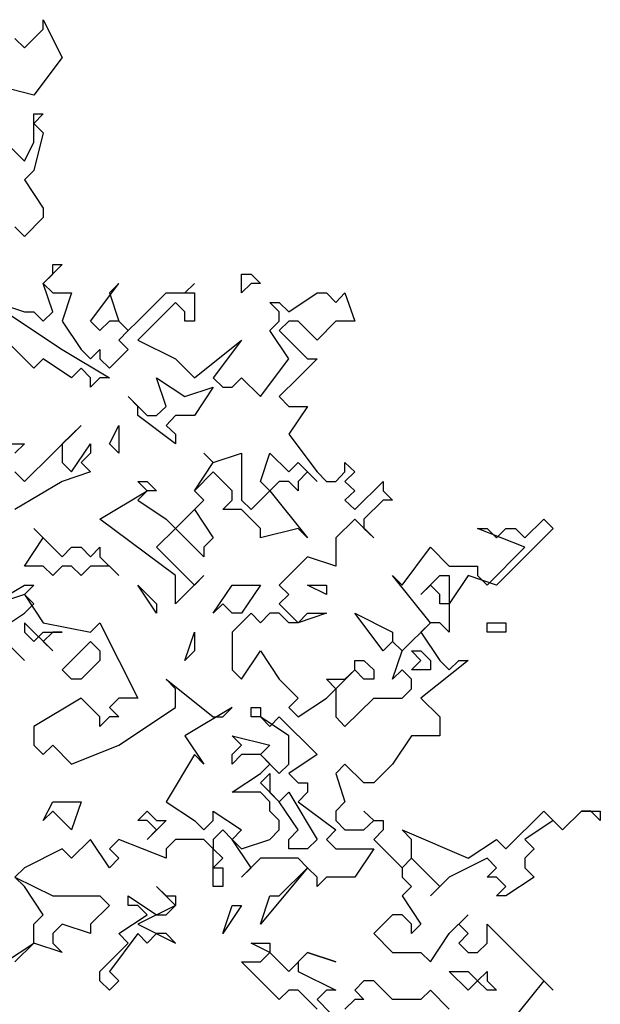
# Model space of a CAD drawing. Units: millimetres. Extents: x 27192 to 111031, y 184 to 84148.
# Drawn here: x 55672 to 59196, y 71045 to 77022 of the extents above; entities that cross this region are included whole.
import ezdxf

# ---------------------------------------------------------------- set-up
doc = ezdxf.new("R2010")
doc.units = ezdxf.units.MM

# ---------------------------------------------------------------- blocks, each defined once
blk = doc.blocks.new('derevo sboku 20_free-dwg.com')
at = {"color": 0, "linetype": 'Continuous'}
for p, q in [((801.7, 4993.4), (801.7, 5014.1)), ((801.7, 5014.1), (843.1, 4931.4)), ((760.2, 4952), (801.7, 4993.4)), ((739.5, 4972.7), (760.2, 4952)), ((843.1, 4931.4), (780.9, 4848.6)), ((780.9, 4848.6), (698.1, 4869.3)), ((780.9, 4745.3), (780.9, 4807.3)), ((780.9, 4807.3), (801.7, 4807.3)), ((801.7, 4807.3), (780.9, 4786.6)), ((780.9, 4786.6), (801.7, 4765.9)), ((801.7, 4765.9), (780.9, 4683.2)), ((718.8, 4745.3), (760.2, 4703.9)), ((760.2, 4703.9), (780.9, 4745.3)), ((780.9, 4683.2), (760.2, 4662.6)), ((760.2, 4662.6), (801.7, 4600.5)), ((801.7, 4600.5), (801.7, 4579.8)), ((760.2, 4538.5), (739.5, 4559.2)), ((801.7, 4579.8), (760.2, 4538.5)), ((843.1, 4476.5), (801.7, 4435.1)), ((822.4, 4455.8), (822.4, 4476.5)), ((822.4, 4476.5), (843.1, 4476.5)), ((801.7, 4435.1), (822.4, 4455.8)), ((1236.6, 4414.4), (1236.6, 4455.8)), ((1236.6, 4455.8), (1257.3, 4455.8)), ((1257.3, 4455.8), (1278, 4435.1)), ((822.4, 4373.1), (801.7, 4435.1)), ((801.7, 4435.1), (822.4, 4414.4)), ((905.2, 4352.4), (967.3, 4435.1)), ((967.3, 4435.1), (946.6, 4414.4)), ((1112.3, 4414.4), (1133, 4435.1)), ((1133, 4435.1), (1112.3, 4414.4)), ((1257.3, 4435.1), (1236.6, 4414.4)), ((1278, 4435.1), (1257.3, 4435.1)), ((822.4, 4414.4), (863.8, 4414.4)), ((863.8, 4414.4), (843.1, 4352.4)), ((946.6, 4414.4), (967.3, 4352.4)), ((1008.8, 4352.4), (1070.9, 4414.4)), ((1070.9, 4414.4), (1112.3, 4414.4)), ((1112.3, 4414.4), (1133, 4414.4)), ((1133, 4414.4), (1133, 4352.4)), ((1340.1, 4373.1), (1402.3, 4414.4)), ((1402.3, 4414.4), (1423, 4414.4)), ((1423, 4414.4), (1443.7, 4393.8)), ((1443.7, 4393.8), (1463.4, 4414.4)), ((1463.4, 4414.4), (1485.1, 4352.4)), ((698.1, 4393.8), (760.2, 4373.1)), ((1091.6, 4393.8), (1008.8, 4311.1)), ((1112.3, 4373.1), (1091.6, 4393.8)), ((1319.4, 4373.1), (1298.7, 4393.8)), ((1298.7, 4393.8), (1319.4, 4393.8)), ((1319.4, 4393.8), (1340.1, 4373.1)), ((718.8, 4373.1), (843.1, 4290.4)), ((760.2, 4373.1), (780.9, 4373.1)), ((780.9, 4373.1), (801.7, 4352.4)), ((801.7, 4352.4), (822.4, 4373.1)), ((1112.3, 4352.4), (1112.3, 4373.1)), ((1319.4, 4352.4), (1319.4, 4373.1)), ((843.1, 4352.4), (884.5, 4290.4)), ((925.9, 4331.7), (905.2, 4352.4)), ((946.6, 4352.4), (925.9, 4331.7)), ((967.3, 4352.4), (946.6, 4352.4)), ((988.1, 4331.7), (967.3, 4352.4)), ((967.3, 4352.4), (988.1, 4331.7)), ((988.1, 4331.7), (1008.8, 4352.4)), ((1133, 4352.4), (1112.3, 4352.4)), ((1298.7, 4331.7), (1319.4, 4352.4)), ((1340.1, 4352.4), (1319.4, 4331.7)), ((1360.9, 4352.4), (1340.1, 4352.4)), ((1402.3, 4311.1), (1360.9, 4352.4)), ((1443.7, 4352.4), (1402.3, 4311.1)), ((1485.1, 4352.4), (1443.7, 4352.4)), ((780.9, 4249), (698.1, 4331.7)), ((967.3, 4311.1), (988.1, 4331.7)), ((1340.1, 4269.7), (1298.7, 4331.7)), ((1319.4, 4331.7), (1381.6, 4269.7)), ((988.1, 4290.4), (967.3, 4311.1)), ((1008.8, 4311.1), (1091.6, 4269.7)), ((1133, 4228.3), (1236.6, 4311.1)), ((1236.6, 4311.1), (1174.5, 4228.3)), ((843.1, 4290.4), (946.6, 4228.3)), ((884.5, 4290.4), (905.2, 4269.7)), ((905.2, 4269.7), (925.9, 4290.4)), ((925.9, 4290.4), (925.9, 4269.7)), ((946.6, 4249), (988.1, 4290.4)), ((801.7, 4269.7), (780.9, 4249)), ((863.8, 4228.3), (801.7, 4269.7)), ((925.9, 4269.7), (946.6, 4249)), ((1091.6, 4269.7), (1133, 4228.3)), ((1278, 4187), (1340.1, 4269.7)), ((1402.3, 4269.7), (1360.9, 4228.3)), ((1381.6, 4269.7), (1402.3, 4269.7)), ((884.5, 4249), (863.8, 4228.3)), ((905.2, 4228.3), (884.5, 4249)), ((925.9, 4228.3), (905.2, 4207.7)), ((905.2, 4207.7), (905.2, 4228.3)), ((946.6, 4228.3), (925.9, 4228.3)), ((1070.9, 4165.3), (1050.2, 4228.3)), ((1050.2, 4228.3), (1112.3, 4187)), ((1174.5, 4228.3), (1195.2, 4207.7)), ((1215.9, 4207.7), (1236.6, 4228.3)), ((1236.6, 4228.3), (1278, 4187)), ((1360.9, 4228.3), (1319.4, 4187)), ((1112.3, 4187), (1174.5, 4207.7)), ((1174.5, 4207.7), (1133, 4145.6)), ((1195.2, 4207.7), (1215.9, 4207.7)), ((1008.8, 4165.3), (988.1, 4187)), ((988.1, 4187), (1029.5, 4145.6)), ((1319.4, 4187), (1340.1, 4165.3)), ((1008.8, 4145.6), (1008.8, 4165.3)), ((1050.2, 4145.6), (1070.9, 4165.3)), ((1340.1, 4165.3), (1381.6, 4165.3)), ((1381.6, 4165.3), (1340.1, 4104.3)), ((1091.6, 4083.6), (1008.8, 4145.6)), ((1029.5, 4145.6), (1050.2, 4145.6)), ((1091.6, 4145.6), (1070.9, 4123.9)), ((1133, 4145.6), (1091.6, 4145.6)), ((760.2, 4000.9), (884.5, 4123.9)), ((884.5, 4123.9), (843.1, 4083.6)), ((946.6, 4083.6), (967.3, 4123.9)), ((967.3, 4123.9), (967.3, 4062.9)), ((1070.9, 4123.9), (1091.6, 4104.3)), ((1091.6, 4104.3), (1091.6, 4083.6)), ((1340.1, 4104.3), (1402.3, 4021.6)), ((718.8, 4083.6), (760.2, 4083.6)), ((760.2, 4083.6), (739.5, 4062.9)), ((843.1, 4083.6), (843.1, 4042.3)), ((863.8, 4021.6), (905.2, 4083.6)), ((905.2, 4062.9), (884.5, 4042.3)), ((905.2, 4083.6), (905.2, 4062.9)), ((967.3, 4062.9), (946.6, 4083.6)), ((1174.5, 4042.3), (1153.7, 4062.9)), ((1153.7, 4062.9), (1174.5, 4042.3)), ((1174.5, 4042.3), (1236.6, 4062.9)), ((1236.6, 4062.9), (1236.6, 3959.6)), ((1278, 4000.9), (1298.7, 4062.9)), ((1298.7, 4062.9), (1340.1, 4021.6)), ((843.1, 4042.3), (863.8, 4021.6)), ((884.5, 4042.3), (905.2, 4021.6)), ((1133, 3980.2), (1174.5, 4042.3)), ((1340.1, 4021.6), (1360.9, 4042.3)), ((1360.9, 4042.3), (1402.3, 4000.9)), ((1463.4, 4021.6), (1463.4, 4042.3)), ((1463.4, 4042.3), (1485.1, 4021.6)), ((739.5, 4021.6), (760.2, 4000.9)), ((905.2, 4021.6), (843.1, 4000.9)), ((1174.5, 4021.6), (1133, 3980.2)), ((1215.9, 3980.2), (1174.5, 4021.6)), ((1381.6, 4021.6), (1360.9, 4000.9)), ((1402.3, 4000.9), (1381.6, 4021.6)), ((1402.3, 4021.6), (1423, 4000.9)), ((1443.7, 4000.9), (1463.4, 4021.6)), ((1485.1, 4021.6), (1463.4, 4000.9)), ((843.1, 4000.9), (739.5, 3938.9)), ((1029.5, 3980.2), (1008.8, 4000.9)), ((1008.8, 4000.9), (1029.5, 4000.9)), ((1029.5, 4000.9), (1050.2, 3980.2)), ((1298.7, 3980.2), (1278, 4000.9)), ((1319.4, 4000.9), (1298.7, 3980.2)), ((1340.1, 4000.9), (1319.4, 4000.9)), ((1360.9, 3980.2), (1340.1, 4000.9)), ((1360.9, 4000.9), (1360.9, 3980.2)), ((1423, 4000.9), (1443.7, 4000.9)), ((1463.4, 4000.9), (1485.1, 3980.2)), ((1485.1, 3938.9), (1547.3, 4000.9)), ((1547.3, 4000.9), (1547.3, 3980.2)), ((925.9, 3918.2), (1029.5, 3980.2)), ((1029.5, 3980.2), (1008.8, 3959.6)), ((1050.2, 3980.2), (1029.5, 3980.2)), ((1133, 3980.2), (1153.7, 3959.6)), ((1153.7, 3959.6), (1133, 3980.2)), ((1215.9, 3959.6), (1215.9, 3980.2)), ((1257.3, 3938.9), (1298.7, 3980.2)), ((1298.7, 3980.2), (1381.6, 3876.8)), ((1485.1, 3980.2), (1463.4, 3959.6)), ((1547.3, 3980.2), (1568, 3959.6)), ((1008.8, 3959.6), (1070.9, 3918.2)), ((1091.6, 3897.5), (1153.7, 3959.6)), ((1153.7, 3959.6), (1133, 3938.9)), ((1195.2, 3938.9), (1215.9, 3959.6)), ((1236.6, 3959.6), (1257.3, 3938.9)), ((1463.4, 3959.6), (1485.1, 3938.9)), ((1547.3, 3959.6), (1504.8, 3918.2)), ((1568, 3959.6), (1547.3, 3959.6)), ((1133, 3938.9), (1174.5, 3876.8)), ((1236.6, 3938.9), (1195.2, 3938.9)), ((1278, 3897.5), (1236.6, 3938.9)), ((1091.6, 3794.1), (925.9, 3918.2)), ((1070.9, 3918.2), (1091.6, 3897.5)), ((1485.1, 3918.2), (1443.7, 3876.8)), ((1526.5, 3876.8), (1485.1, 3918.2)), ((1504.8, 3918.2), (1504.8, 3897.5)), ((1857.9, 3876.8), (1899.4, 3918.2)), ((1899.4, 3918.2), (1920.1, 3897.5)), ((801.7, 3876.8), (780.9, 3897.5)), ((780.9, 3897.5), (843.1, 3835.5)), ((1091.6, 3897.5), (1050.2, 3856.2)), ((1153.7, 3835.5), (1091.6, 3897.5)), ((1360.9, 3897.5), (1278, 3876.8)), ((1278, 3876.8), (1278, 3897.5)), ((1381.6, 3876.8), (1360.9, 3897.5)), ((1504.8, 3897.5), (1526.5, 3876.8)), ((1857.9, 3856.2), (1754.4, 3897.5)), ((1754.4, 3897.5), (1775.1, 3897.5)), ((1775.1, 3897.5), (1795.8, 3876.8)), ((1795.8, 3876.8), (1816.5, 3897.5)), ((1816.5, 3897.5), (1837.2, 3897.5)), ((1837.2, 3897.5), (1857.9, 3876.8)), ((1920.1, 3897.5), (1837.2, 3814.8)), ((760.2, 3814.8), (801.7, 3876.8)), ((1174.5, 3876.8), (1153.7, 3856.2)), ((1443.7, 3876.8), (1443.7, 3814.8)), ((843.1, 3835.5), (863.8, 3856.2)), ((863.8, 3856.2), (884.5, 3856.2)), ((884.5, 3856.2), (905.2, 3835.5)), ((905.2, 3835.5), (925.9, 3856.2)), ((925.9, 3856.2), (925.9, 3835.5)), ((1050.2, 3856.2), (1133, 3773.5)), ((1153.7, 3856.2), (1153.7, 3835.5)), ((1588.7, 3773.5), (1650.8, 3856.2)), ((1650.8, 3856.2), (1692.2, 3814.8)), ((1775.1, 3773.5), (1857.9, 3856.2)), ((925.9, 3835.5), (967.3, 3794.1)), ((1381.6, 3835.5), (1319.4, 3773.5)), ((1443.7, 3814.8), (1381.6, 3835.5)), ((801.7, 3814.8), (760.2, 3814.8)), ((822.4, 3794.1), (801.7, 3814.8)), ((843.1, 3814.8), (822.4, 3794.1)), ((863.8, 3814.8), (843.1, 3814.8)), ((884.5, 3794.1), (863.8, 3814.8)), ((905.2, 3814.8), (884.5, 3794.1)), ((946.6, 3814.8), (905.2, 3814.8)), ((967.3, 3794.1), (946.6, 3814.8)), ((1692.2, 3814.8), (1754.4, 3814.8)), ((1754.4, 3814.8), (1754.4, 3794.1)), ((1837.2, 3814.8), (1795.8, 3773.5)), ((1153.7, 3794.1), (1091.6, 3732.1)), ((1091.6, 3732.1), (1091.6, 3794.1)), ((1133, 3773.5), (1153.7, 3794.1)), ((1650.8, 3690.8), (1568, 3794.1)), ((1568, 3794.1), (1588.7, 3773.5)), ((1630.1, 3752.8), (1671.5, 3794.1)), ((1671.5, 3794.1), (1692.2, 3794.1)), ((1733.7, 3794.1), (1692.2, 3732.1)), ((1692.2, 3794.1), (1692.2, 3732.1)), ((1795.8, 3773.5), (1733.7, 3794.1)), ((1754.4, 3794.1), (1775.1, 3773.5)), ((656.7, 3711.4), (760.2, 3773.5)), ((760.2, 3773.5), (780.9, 3773.5)), ((780.9, 3773.5), (760.2, 3752.8)), ((1050.2, 3711.4), (1008.8, 3773.5)), ((1008.8, 3773.5), (1050.2, 3732.1)), ((1174.5, 3711.4), (1215.9, 3773.5)), ((1215.9, 3773.5), (1278, 3773.5)), ((1278, 3773.5), (1236.6, 3711.4)), ((1319.4, 3773.5), (1340.1, 3752.8)), ((1423, 3752.8), (1381.6, 3773.5)), ((1381.6, 3773.5), (1423, 3773.5)), ((1423, 3773.5), (1423, 3752.8)), ((1650.8, 3773.5), (1630.1, 3752.8)), ((1671.5, 3752.8), (1650.8, 3773.5)), ((760.2, 3752.8), (636, 3711.4)), ((780.9, 3732.1), (760.2, 3752.8)), ((760.2, 3752.8), (801.7, 3690.8)), ((1340.1, 3752.8), (1319.4, 3732.1)), ((1671.5, 3732.1), (1671.5, 3752.8)), ((760.2, 3711.4), (780.9, 3732.1)), ((1050.2, 3732.1), (1050.2, 3711.4)), ((1195.2, 3732.1), (1174.5, 3711.4)), ((1215.9, 3711.4), (1195.2, 3732.1)), ((1319.4, 3732.1), (1360.9, 3690.8)), ((1692.2, 3732.1), (1671.5, 3732.1)), ((1692.2, 3732.1), (1692.2, 3670.1)), ((698.1, 3670.1), (760.2, 3711.4)), ((1257.3, 3711.4), (1215.9, 3670.1)), ((1236.6, 3711.4), (1215.9, 3711.4)), ((1278, 3690.8), (1257.3, 3711.4)), ((1298.7, 3711.4), (1278, 3690.8)), ((1319.4, 3711.4), (1298.7, 3711.4)), ((1340.1, 3690.8), (1319.4, 3711.4)), ((1360.9, 3690.8), (1381.6, 3711.4)), ((1423, 3711.4), (1360.9, 3690.8)), ((1381.6, 3711.4), (1423, 3711.4)), ((1547.3, 3628.7), (1485.1, 3711.4)), ((1485.1, 3711.4), (1568, 3670.1)), ((822.4, 3628.7), (760.2, 3690.8)), ((760.2, 3690.8), (760.2, 3670.1)), ((801.7, 3690.8), (905.2, 3670.1)), ((905.2, 3670.1), (925.9, 3690.8)), ((925.9, 3690.8), (967.3, 3608.1)), ((1360.9, 3690.8), (1340.1, 3690.8)), ((1588.7, 3628.7), (1650.8, 3690.8)), ((1650.8, 3690.8), (1630.1, 3670.1)), ((1671.5, 3690.8), (1650.8, 3690.8)), ((1692.2, 3670.1), (1671.5, 3690.8)), ((1775.1, 3670.1), (1775.1, 3690.8)), ((1775.1, 3690.8), (1816.5, 3690.8)), ((1816.5, 3690.8), (1816.5, 3670.1)), ((760.2, 3670.1), (780.9, 3649.4)), ((780.9, 3649.4), (801.7, 3670.1)), ((801.7, 3670.1), (843.1, 3670.1)), ((822.4, 3670.1), (801.7, 3649.4)), ((843.1, 3670.1), (822.4, 3670.1)), ((1112.3, 3608.1), (1133, 3670.1)), ((1133, 3670.1), (1133, 3628.7)), ((1215.9, 3670.1), (1215.9, 3587.4)), ((1568, 3670.1), (1568, 3649.4)), ((1630.1, 3670.1), (1671.5, 3608.1)), ((1795.8, 3670.1), (1775.1, 3670.1)), ((1816.5, 3670.1), (1795.8, 3670.1)), ((718.8, 3649.4), (760.2, 3608.1)), ((760.2, 3608.1), (718.8, 3649.4)), ((801.7, 3649.4), (822.4, 3628.7)), ((843.1, 3587.4), (905.2, 3649.4)), ((905.2, 3649.4), (925.9, 3628.7)), ((1568, 3649.4), (1547.3, 3628.7)), ((1588.7, 3628.7), (1568, 3649.4)), ((1568, 3649.4), (1588.7, 3628.7)), ((925.9, 3628.7), (925.9, 3608.1)), ((1133, 3628.7), (1112.3, 3608.1)), ((1236.6, 3566.7), (1278, 3628.7)), ((1278, 3628.7), (1319.4, 3566.7)), ((1568, 3566.7), (1588.7, 3628.7)), ((1630.1, 3608.1), (1609.4, 3628.7)), ((1609.4, 3628.7), (1630.1, 3628.7)), ((1630.1, 3628.7), (1650.8, 3608.1)), ((863.8, 3566.7), (843.1, 3587.4)), ((925.9, 3608.1), (884.5, 3566.7)), ((967.3, 3608.1), (1008.8, 3525.3)), ((1215.9, 3587.4), (1236.6, 3566.7)), ((1485.1, 3587.4), (1443.7, 3546)), ((1463.4, 3566.7), (1485.1, 3587.4)), ((1485.1, 3587.4), (1485.1, 3608.1)), ((1485.1, 3608.1), (1504.8, 3608.1)), ((1504.8, 3566.7), (1485.1, 3587.4)), ((1504.8, 3608.1), (1526.5, 3587.4)), ((1526.5, 3587.4), (1526.5, 3566.7)), ((1588.7, 3587.4), (1568, 3566.7)), ((1609.4, 3566.7), (1588.7, 3587.4)), ((1609.4, 3587.4), (1630.1, 3608.1)), ((1650.8, 3587.4), (1609.4, 3587.4)), ((1733.7, 3608.1), (1630.1, 3525.3)), ((1650.8, 3608.1), (1650.8, 3587.4)), ((1671.5, 3608.1), (1692.2, 3587.4)), ((1692.2, 3587.4), (1713, 3608.1)), ((1713, 3608.1), (1733.7, 3608.1)), ((884.5, 3566.7), (863.8, 3566.7)), ((1091.6, 3546), (1070.9, 3566.7)), ((1070.9, 3566.7), (1174.5, 3484)), ((1319.4, 3566.7), (1360.9, 3525.3)), ((1443.7, 3546), (1423, 3566.7)), ((1423, 3566.7), (1463.4, 3566.7)), ((1526.5, 3566.7), (1504.8, 3566.7)), ((1609.4, 3546), (1609.4, 3566.7)), ((1091.6, 3504.7), (1091.6, 3546)), ((1423, 3525.3), (1443.7, 3546)), ((1443.7, 3546), (1443.7, 3484)), ((1588.7, 3525.3), (1609.4, 3546)), ((884.5, 3525.3), (780.9, 3463.3)), ((925.9, 3484), (884.5, 3525.3)), ((967.3, 3525.3), (946.6, 3504.7)), ((1008.8, 3525.3), (967.3, 3525.3)), ((1360.9, 3525.3), (1340.1, 3504.7)), ((1360.9, 3484), (1423, 3525.3)), ((1463.4, 3463.3), (1526.5, 3525.3)), ((1526.5, 3525.3), (1588.7, 3525.3)), ((1630.1, 3525.3), (1671.5, 3484)), ((946.6, 3504.7), (967.3, 3484)), ((967.3, 3422), (1091.6, 3504.7)), ((1215.9, 3504.7), (1112.3, 3442.6)), ((1195.2, 3484), (1215.9, 3504.7)), ((1257.3, 3484), (1257.3, 3504.7)), ((1257.3, 3504.7), (1278, 3504.7)), ((1278, 3504.7), (1278, 3484)), ((1340.1, 3504.7), (1360.9, 3484)), ((946.6, 3484), (925.9, 3463.3)), ((925.9, 3463.3), (925.9, 3484)), ((967.3, 3484), (946.6, 3484)), ((1174.5, 3484), (1195.2, 3484)), ((1278, 3484), (1257.3, 3484)), ((1340.1, 3442.6), (1278, 3484)), ((1278, 3484), (1298.7, 3463.3)), ((1298.7, 3463.3), (1319.4, 3484)), ((1319.4, 3484), (1402.3, 3401.3)), ((1443.7, 3484), (1463.4, 3463.3)), ((1671.5, 3484), (1671.5, 3442.6)), ((780.9, 3463.3), (780.9, 3422)), ((1112.3, 3442.6), (1153.7, 3380.6)), ((1236.6, 3422), (1215.9, 3442.6)), ((1215.9, 3442.6), (1298.7, 3422)), ((1340.1, 3380.6), (1340.1, 3442.6)), ((1609.4, 3442.6), (1568, 3380.6)), ((1671.5, 3442.6), (1609.4, 3442.6)), ((780.9, 3422), (801.7, 3401.3)), ((801.7, 3401.3), (822.4, 3422)), ((822.4, 3422), (863.8, 3380.6)), ((863.8, 3380.6), (967.3, 3422)), ((1215.9, 3401.3), (1236.6, 3422)), ((1298.7, 3422), (1278, 3401.3)), ((1133, 3401.3), (1070.9, 3297.9)), ((1153.7, 3380.6), (1133, 3401.3)), ((1236.6, 3401.3), (1215.9, 3380.6)), ((1215.9, 3380.6), (1215.9, 3401.3)), ((1278, 3401.3), (1236.6, 3401.3)), ((1298.7, 3380.6), (1278, 3401.3)), ((1278, 3401.3), (1319.4, 3359.9)), ((1402.3, 3401.3), (1340.1, 3359.9)), ((1278, 3359.9), (1298.7, 3380.6)), ((1319.4, 3359.9), (1340.1, 3380.6)), ((1463.4, 3380.6), (1443.7, 3359.9)), ((1504.8, 3339.3), (1463.4, 3380.6)), ((1568, 3380.6), (1526.5, 3339.3)), ((1215.9, 3318.6), (1278, 3359.9)), ((1278, 3339.3), (1298.7, 3359.9)), ((1298.7, 3359.9), (1298.7, 3318.6)), ((1340.1, 3359.9), (1360.9, 3339.3)), ((1443.7, 3359.9), (1463.4, 3297.9)), ((1319.4, 3297.9), (1278, 3339.3)), ((1360.9, 3339.3), (1381.6, 3339.3)), ((1381.6, 3339.3), (1381.6, 3318.6)), ((1526.5, 3339.3), (1504.8, 3339.3)), ((1278, 3318.6), (1215.9, 3318.6)), ((1298.7, 3297.9), (1278, 3318.6)), ((1298.7, 3318.6), (1319.4, 3297.9)), ((1319.4, 3297.9), (1340.1, 3318.6)), ((1340.1, 3318.6), (1402.3, 3215.2)), ((1381.6, 3318.6), (1360.9, 3297.9)), ((801.7, 3256.6), (822.4, 3297.9)), ((822.4, 3297.9), (884.5, 3297.9)), ((884.5, 3297.9), (863.8, 3235.9)), ((1070.9, 3297.9), (1133, 3256.6)), ((1298.7, 3277.2), (1298.7, 3297.9)), ((1360.9, 3235.9), (1319.4, 3297.9)), ((1360.9, 3297.9), (1443.7, 3235.9)), ((1463.4, 3297.9), (1443.7, 3277.2)), ((822.4, 3277.2), (801.7, 3256.6)), ((863.8, 3235.9), (822.4, 3277.2)), ((1008.8, 3256.6), (1029.5, 3277.2)), ((1029.5, 3277.2), (1050.2, 3256.6)), ((1174.5, 3256.6), (1174.5, 3277.2)), ((1174.5, 3277.2), (1236.6, 3235.9)), ((1319.4, 3256.6), (1298.7, 3277.2)), ((1443.7, 3277.2), (1443.7, 3256.6)), ((1526.5, 3256.6), (1504.8, 3277.2)), ((1504.8, 3277.2), (1526.5, 3256.6)), ((1816.5, 3194.5), (1899.4, 3277.2)), ((1899.4, 3277.2), (1940.8, 3235.9)), ((1940.8, 3235.9), (1982.2, 3277.2)), ((1982.2, 3277.2), (1940.8, 3235.9)), ((1982.2, 3277.2), (2023.6, 3277.2)), ((2002.9, 3277.2), (1982.2, 3277.2)), ((2023.6, 3256.6), (2002.9, 3277.2)), ((2023.6, 3277.2), (2023.6, 3256.6)), ((1029.5, 3256.6), (1008.8, 3256.6)), ((1070.9, 3256.6), (1029.5, 3215.2)), ((1050.2, 3235.9), (1029.5, 3256.6)), ((1050.2, 3256.6), (1070.9, 3256.6)), ((1133, 3256.6), (1153.7, 3235.9)), ((1153.7, 3235.9), (1174.5, 3256.6)), ((1319.4, 3235.9), (1319.4, 3256.6)), ((1443.7, 3256.6), (1463.4, 3235.9)), ((1504.8, 3235.9), (1526.5, 3256.6)), ((1526.5, 3256.6), (1547.3, 3256.6)), ((1547.3, 3256.6), (1547.3, 3235.9)), ((1920.1, 3256.6), (1857.9, 3215.2)), ((1940.8, 3235.9), (1920.1, 3256.6)), ((1029.5, 3215.2), (1050.2, 3235.9)), ((1195.2, 3235.9), (1174.5, 3215.2)), ((1215.9, 3215.2), (1195.2, 3235.9)), ((1236.6, 3235.9), (1215.9, 3215.2)), ((1298.7, 3215.2), (1319.4, 3235.9)), ((1340.1, 3215.2), (1360.9, 3235.9)), ((1443.7, 3235.9), (1423, 3215.2)), ((1463.4, 3235.9), (1504.8, 3235.9)), ((1547.3, 3235.9), (1526.5, 3215.2)), ((1609.4, 3215.2), (1588.7, 3235.9)), ((1588.7, 3235.9), (1733.7, 3173.8)), ((905.2, 3215.2), (863.8, 3173.8)), ((946.6, 3153.2), (905.2, 3215.2)), ((967.3, 3215.2), (946.6, 3194.5)), ((1070.9, 3173.8), (967.3, 3215.2)), ((1091.6, 3215.2), (1070.9, 3194.5)), ((1153.7, 3215.2), (1091.6, 3215.2)), ((1174.5, 3194.5), (1153.7, 3215.2)), ((1174.5, 3215.2), (1174.5, 3194.5)), ((1215.9, 3215.2), (1236.6, 3194.5)), ((1257.3, 3153.2), (1215.9, 3215.2)), ((1236.6, 3194.5), (1298.7, 3215.2)), ((1340.1, 3194.5), (1340.1, 3215.2)), ((1402.3, 3215.2), (1381.6, 3194.5)), ((1423, 3215.2), (1443.7, 3194.5)), ((1526.5, 3215.2), (1588.7, 3153.2)), ((1609.4, 3173.8), (1609.4, 3215.2)), ((1733.7, 3173.8), (1795.8, 3215.2)), ((1795.8, 3215.2), (1816.5, 3194.5)), ((1857.9, 3215.2), (1878.6, 3194.5)), ((843.1, 3194.5), (760.2, 3153.2)), ((863.8, 3173.8), (843.1, 3194.5)), ((946.6, 3194.5), (967.3, 3173.8)), ((1070.9, 3194.5), (1070.9, 3173.8)), ((1174.5, 3194.5), (1195.2, 3173.8)), ((1174.5, 3111.8), (1174.5, 3194.5)), ((1381.6, 3194.5), (1340.1, 3194.5)), ((1443.7, 3194.5), (1526.5, 3194.5)), ((1526.5, 3194.5), (1485.1, 3132.5)), ((1878.6, 3194.5), (1857.9, 3173.8)), ((967.3, 3173.8), (946.6, 3153.2)), ((1195.2, 3173.8), (1174.5, 3153.2)), ((1278, 3173.8), (1236.6, 3132.5)), ((1360.9, 3173.8), (1278, 3173.8)), ((1381.6, 3153.2), (1360.9, 3173.8)), ((1588.7, 3153.2), (1609.4, 3173.8)), ((1609.4, 3173.8), (1588.7, 3153.2)), ((1671.5, 3111.8), (1609.4, 3173.8)), ((1775.1, 3173.8), (1692.2, 3132.5)), ((1795.8, 3153.2), (1775.1, 3173.8)), ((1857.9, 3173.8), (1857.9, 3153.2)), ((760.2, 3153.2), (739.5, 3132.5)), ((1174.5, 3153.2), (1195.2, 3153.2)), ((1195.2, 3153.2), (1195.2, 3111.8)), ((1236.6, 3132.5), (1257.3, 3153.2)), ((1381.6, 3153.2), (1278, 3029.1)), ((1319.4, 3091.1), (1381.6, 3153.2)), ((1402.3, 3132.5), (1381.6, 3153.2)), ((1588.7, 3153.2), (1588.7, 3132.5)), ((1775.1, 3132.5), (1795.8, 3153.2)), ((1857.9, 3153.2), (1878.6, 3132.5)), ((739.5, 3132.5), (822.4, 3091.1)), ((760.2, 3111.8), (739.5, 3132.5)), ((801.7, 3049.8), (760.2, 3111.8)), ((1091.6, 3070.5), (1050.2, 3111.8)), ((1050.2, 3111.8), (1070.9, 3091.1)), ((1195.2, 3111.8), (1174.5, 3111.8)), ((1423, 3132.5), (1402.3, 3111.8)), ((1402.3, 3111.8), (1402.3, 3132.5)), ((1485.1, 3132.5), (1423, 3132.5)), ((1588.7, 3132.5), (1609.4, 3111.8)), ((1609.4, 3111.8), (1588.7, 3091.1)), ((1692.2, 3132.5), (1650.8, 3091.1)), ((1650.8, 3091.1), (1671.5, 3111.8)), ((1795.8, 3132.5), (1775.1, 3132.5)), ((1816.5, 3111.8), (1795.8, 3132.5)), ((1795.8, 3091.1), (1816.5, 3111.8)), ((1878.6, 3132.5), (1816.5, 3091.1)), ((822.4, 3091.1), (925.9, 3091.1)), ((925.9, 3091.1), (946.6, 3070.5)), ((988.1, 3070.5), (988.1, 3091.1)), ((988.1, 3091.1), (1050.2, 3049.8)), ((1070.9, 3091.1), (1091.6, 3091.1)), ((1091.6, 3091.1), (1091.6, 3070.5)), ((1278, 3029.1), (1298.7, 3091.1)), ((1298.7, 3091.1), (1319.4, 3091.1)), ((1588.7, 3091.1), (1630.1, 3029.1)), ((1816.5, 3091.1), (1795.8, 3091.1)), ((946.6, 3070.5), (905.2, 3029.1)), ((1008.8, 3070.5), (988.1, 3070.5)), ((1091.6, 3070.5), (1008.8, 3029.1)), ((1029.5, 3049.8), (1008.8, 3070.5)), ((1070.9, 3049.8), (1091.6, 3070.5)), ((1195.2, 3008.4), (1215.9, 3070.5)), ((1236.6, 3070.5), (1195.2, 3008.4)), ((1215.9, 3070.5), (1236.6, 3070.5)), ((780.9, 3029.1), (801.7, 3049.8)), ((967.3, 3008.4), (1029.5, 3049.8)), ((1050.2, 3049.8), (1070.9, 3049.8)), ((1568, 3049.8), (1526.5, 3008.4)), ((1588.7, 3049.8), (1568, 3049.8)), ((1609.4, 3029.1), (1588.7, 3049.8)), ((1692.2, 3008.4), (1733.7, 3049.8)), ((1733.7, 3049.8), (1713, 3029.1)), ((780.9, 2987.8), (780.9, 3029.1)), ((843.1, 3029.1), (822.4, 3008.4)), ((905.2, 3008.4), (843.1, 3029.1)), ((905.2, 3029.1), (905.2, 3008.4)), ((1008.8, 3029.1), (1091.6, 2987.8)), ((1630.1, 3029.1), (1609.4, 3008.4)), ((1609.4, 3008.4), (1609.4, 3029.1)), ((1713, 3029.1), (1733.7, 3008.4)), ((1775.1, 2987.8), (1775.1, 3029.1)), ((1775.1, 3029.1), (1920.1, 2884.4)), ((822.4, 3008.4), (822.4, 2987.8)), ((1008.8, 3008.4), (946.6, 2925.7)), ((988.1, 2987.8), (967.3, 3008.4)), ((1029.5, 2987.8), (1008.8, 3008.4)), ((1050.2, 3008.4), (1029.5, 2987.8)), ((1070.9, 3008.4), (1050.2, 3008.4)), ((1091.6, 2987.8), (1070.9, 3008.4)), ((1526.5, 3008.4), (1568, 2967.1)), ((1650.8, 2946.4), (1692.2, 3008.4)), ((1733.7, 3008.4), (1713, 2987.8)), ((718.8, 2946.4), (780.9, 2987.8)), ((780.9, 2987.8), (739.5, 2946.4)), ((843.1, 2967.1), (780.9, 2987.8)), ((822.4, 2987.8), (843.1, 2967.1)), ((925.9, 2925.7), (988.1, 2987.8)), ((1298.7, 2967.1), (1257.3, 2987.8)), ((1257.3, 2987.8), (1298.7, 2987.8)), ((1298.7, 2987.8), (1298.7, 2967.1)), ((1713, 2987.8), (1733.7, 2967.1)), ((1754.4, 2967.1), (1775.1, 2987.8)), ((1278, 2946.4), (1298.7, 2967.1)), ((1298.7, 2967.1), (1340.1, 2925.7)), ((1340.1, 2925.7), (1381.6, 2967.1)), ((1381.6, 2967.1), (1360.9, 2946.4)), ((1381.6, 2967.1), (1443.7, 2946.4)), ((1443.7, 2946.4), (1381.6, 2967.1)), ((1568, 2967.1), (1630.1, 2967.1)), ((1630.1, 2967.1), (1650.8, 2946.4)), ((1733.7, 2967.1), (1754.4, 2967.1)), ((1319.4, 2863.7), (1236.6, 2946.4)), ((1236.6, 2946.4), (1278, 2946.4)), ((1360.9, 2946.4), (1360.9, 2925.7)), ((925.9, 2905.1), (925.9, 2925.7)), ((946.6, 2925.7), (967.3, 2905.1)), ((1360.9, 2925.7), (1443.7, 2884.4)), ((1733.7, 2884.4), (1692.2, 2925.7)), ((1692.2, 2925.7), (1733.7, 2925.7)), ((1733.7, 2925.7), (1754.4, 2905.1)), ((1754.4, 2905.1), (1775.1, 2925.7)), ((1775.1, 2925.7), (1775.1, 2905.1)), ((946.6, 2884.4), (925.9, 2905.1)), ((967.3, 2905.1), (946.6, 2884.4)), ((1504.8, 2905.1), (1485.1, 2884.4)), ((1526.5, 2905.1), (1504.8, 2905.1)), ((1568, 2863.7), (1526.5, 2905.1)), ((1754.4, 2905.1), (1733.7, 2884.4)), ((1775.1, 2884.4), (1754.4, 2905.1)), ((1775.1, 2905.1), (1795.8, 2884.4)), ((1899.4, 2905.1), (1816.5, 2801.7)), ((1920.1, 2884.4), (1899.4, 2905.1)), ((1340.1, 2884.4), (1319.4, 2863.7)), ((1360.9, 2884.4), (1340.1, 2884.4)), ((1402.3, 2843), (1360.9, 2884.4)), ((1423, 2884.4), (1402.3, 2863.7)), ((1443.7, 2884.4), (1423, 2884.4)), ((1485.1, 2884.4), (1504.8, 2863.7)), ((1650.8, 2884.4), (1630.1, 2863.7)), ((1692.2, 2843), (1650.8, 2884.4)), ((1795.8, 2884.4), (1775.1, 2884.4)), ((1402.3, 2863.7), (1463.4, 2801.7)), ((1485.1, 2863.7), (1463.4, 2843)), ((1504.8, 2863.7), (1485.1, 2863.7)), ((1630.1, 2863.7), (1568, 2863.7))]:
    blk.add_line(p, q, dxfattribs=at)

msp = doc.modelspace()

# ---------------------------------------------------------------- block references
at = {"color": 0, "xscale": 2.766311593644787, "yscale": 2.766311593644787, "zscale": 2.766311593644787}
msp.add_blockref('derevo sboku 20_free-dwg.com', (53597.7, 63152), dxfattribs=at)

doc.saveas('drawing.dxf')
